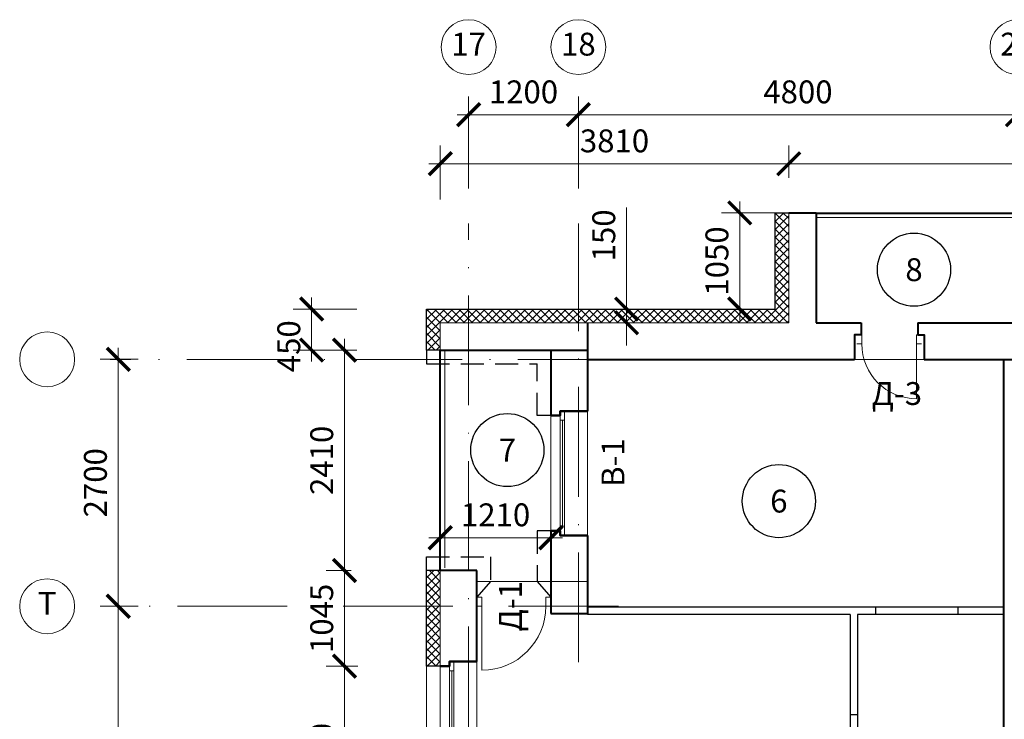
# Model space of a CAD drawing. Units: millimetres. Extents: x -269 to 3674, y -10141 to 3348.
# Drawn here: x 843 to 950, y 2142 to 2218 of the extents above; entities that cross this region are included whole.
import ezdxf
from ezdxf.enums import TextEntityAlignment as Align

# ---------------------------------------------------------------- set-up
doc = ezdxf.new("R2010")
doc.units = ezdxf.units.MM
doc.header["$PDMODE"] = 35
doc.linetypes.add('ACAD_ISO10W100', pattern=[18, 12, -3, 0, -3])
doc.linetypes.add('HIDDEN', pattern=[3.75, 2.5, -1.25])
doc.layers.get('Defpoints').update_dxf_attribs({"color": 40})
for name, color, linetype in [('0-Выноска', 115, 'Continuous'), ('0-Осевая', 50, 'Continuous'), ('0-Размер', 80, 'Continuous'), ('0-Текст', 7, 'Continuous'), ('АС-Дверь', 240, 'Continuous'), ('АС-Перегородка', 251, 'Continuous'), ('АС-Утеплитель', 35, 'Continuous')]:
    doc.layers.add(name, color=color, linetype=linetype)
for name, color, linetype, lineweight in [('0-Штриховка', 8, 'Continuous', 9), ('АС-Ограждение', 162, 'Continuous', 20), ('АС-Окно', 130, 'Continuous', 13), ('АС-Стена', 44, 'Continuous', 40)]:
    doc.layers.add(name, color=color, linetype=linetype, lineweight=lineweight)
doc.layers.add('NoPrint', color=40, linetype='Continuous', lineweight=9, plot=False)
doc.styles.add('Размер', font='isocpeur.ttf')
doc.styles.add('Текст', font='isocpeur.ttf')
doc.dimstyles.new('1-1.100', dxfattribs={"dimtxt": 2.5, "dimasz": 2.5, "dimexe": 2, "dimexo": 1.5, "dimgap": 0.925, "dimtad": 1, "dimdec": 1, "dimlfac": 100, "dimtxsty": 'Размер', "dimblk": 'ARCHTICK', "dimcen": 2.5, "dimdle": 1.25, "dimclrd": 256, "dimclre": 256, "dimclrt": 256, "dimadec": 0, "dimazin": 2, "dimtfac": 1, "dimtdec": 1, "dimtmove": 0, "dimatfit": 3, "dimfxl": 1, "dimtfill": 1, "dimlwd": 13, "dimlwe": 13, "dimarcsym": 0})
pattern_1 = [(45, (0, 784.52405), (-0.44194174, 0.44194174), []), (135, (0, 784.52405), (-0.44194174, -0.44194174), [])]

# ---------------------------------------------------------------- blocks, each defined once
blk = doc.blocks.new('_ArchTick')
at = {"color": 0, "linetype": 'ByBlock', "const_width": 0.15}
blk.add_lwpolyline([(-0.5, -0.5), (0.5, 0.5)], dxfattribs=at)
blk = doc.blocks.new('*D854')
at = {"layer": '0-Размер', "lineweight": 13, "transparency": 16777216}
for p, q in [((853.61, 2086.74), (853.61, 2155.24)), ((855.79, 2153.99), (851.61, 2153.99)), ((855.79, 2087.99), (851.61, 2087.99))]:
    blk.add_line(p, q, dxfattribs=at)
at = {"layer": 'Defpoints', "color": 0, "transparency": 16777216}
for p in [(853.61, 2153.99), (857.29, 2153.99), (857.29, 2087.99)]:
    blk.add_point(p, dxfattribs=at)
at = {"layer": '0-Размер', "lineweight": 13, "transparency": 16777216, "xscale": 2.5, "yscale": 2.5, "zscale": 2.5}
for p, rotation in [((853.61, 2153.99), 90), ((853.61, 2087.99), 270)]:
    blk.add_blockref('_ArchTick', p, dxfattribs=dict(at, rotation=rotation))
at = {"layer": '0-Размер', "transparency": 16777216, "insert": (851.43, 2119.49), "char_height": 2.5, "attachment_point": 5, "rotation": 90, "style": 'Размер', "bg_fill": 3, "box_fill_scale": 1.1, "bg_fill_color": 256, "bg_fill_true_color": 13158600, "bg_fill_transparency": 0}
blk.add_mtext('6600', dxfattribs=at)
blk = doc.blocks.new('*D855')
at = {"layer": '0-Размер', "lineweight": 13, "transparency": 16777216}
for p, q in [((853.61, 2152.74), (853.61, 2182.24)), ((855.79, 2180.99), (851.61, 2180.99)), ((855.16, 2153.99), (851.61, 2153.99))]:
    blk.add_line(p, q, dxfattribs=at)
at = {"layer": 'Defpoints', "color": 0, "transparency": 16777216}
for p in [(853.61, 2180.99), (857.29, 2180.99), (856.66, 2153.99)]:
    blk.add_point(p, dxfattribs=at)
at = {"layer": '0-Размер', "lineweight": 13, "transparency": 16777216, "xscale": 2.5, "yscale": 2.5, "zscale": 2.5}
for p, rotation in [((853.61, 2180.99), 90), ((853.61, 2153.99), 270)]:
    blk.add_blockref('_ArchTick', p, dxfattribs=dict(at, rotation=rotation))
at = {"layer": '0-Размер', "transparency": 16777216, "insert": (851.43, 2167.49), "char_height": 2.5, "attachment_point": 5, "rotation": 90, "style": 'Размер', "bg_fill": 3, "box_fill_scale": 1.1, "bg_fill_color": 256, "bg_fill_true_color": 13158600, "bg_fill_transparency": 0}
blk.add_mtext('2700', dxfattribs=at)
blk = doc.blocks.new('*D858')
at = {"layer": '0-Размер', "lineweight": 13, "transparency": 16777216}
for p, q in [((891.9, 2199.67), (891.9, 2209.74)), ((903.9, 2199.67), (903.9, 2209.74)), ((905.15, 2207.74), (890.65, 2207.74))]:
    blk.add_line(p, q, dxfattribs=at)
at = {"layer": 'Defpoints', "color": 0, "transparency": 16777216}
for p in [(891.9, 2207.74), (891.9, 2198.17), (903.9, 2198.17)]:
    blk.add_point(p, dxfattribs=at)
at = {"layer": '0-Размер', "lineweight": 13, "transparency": 16777216, "xscale": 2.5, "yscale": 2.5, "zscale": 2.5, "rotation": 180}
blk.add_blockref('_ArchTick', (891.9, 2207.74), dxfattribs=at)
at = {"layer": '0-Размер', "lineweight": 13, "transparency": 16777216, "xscale": 2.5, "yscale": 2.5, "zscale": 2.5}
blk.add_blockref('_ArchTick', (903.9, 2207.74), dxfattribs=at)
at = {"layer": '0-Размер', "transparency": 16777216, "insert": (897.9, 2209.91), "char_height": 2.5, "attachment_point": 5, "style": 'Размер', "bg_fill": 3, "box_fill_scale": 1.1, "bg_fill_color": 256, "bg_fill_true_color": 13158600, "bg_fill_transparency": 0}
blk.add_mtext('1200', dxfattribs=at)
blk = doc.blocks.new('*D859')
at = {"layer": '0-Размер', "lineweight": 13, "transparency": 16777216}
for p, q in [((903.9, 2203.62), (903.9, 2209.74)), ((951.9, 2203.62), (951.9, 2209.74)), ((953.15, 2207.74), (902.65, 2207.74))]:
    blk.add_line(p, q, dxfattribs=at)
at = {"layer": 'Defpoints', "color": 0, "transparency": 16777216}
for p in [(903.9, 2207.74), (903.9, 2202.12), (951.9, 2202.12)]:
    blk.add_point(p, dxfattribs=at)
at = {"layer": '0-Размер', "lineweight": 13, "transparency": 16777216, "xscale": 2.5, "yscale": 2.5, "zscale": 2.5, "rotation": 180}
blk.add_blockref('_ArchTick', (903.9, 2207.74), dxfattribs=at)
at = {"layer": '0-Размер', "lineweight": 13, "transparency": 16777216, "xscale": 2.5, "yscale": 2.5, "zscale": 2.5}
blk.add_blockref('_ArchTick', (951.9, 2207.74), dxfattribs=at)
at = {"layer": '0-Размер', "transparency": 16777216, "insert": (927.9, 2209.91), "char_height": 2.5, "attachment_point": 5, "style": 'Размер', "bg_fill": 3, "box_fill_scale": 1.1, "bg_fill_color": 256, "bg_fill_true_color": 13158600, "bg_fill_transparency": 0}
blk.add_mtext('4800', dxfattribs=at)
blk = doc.blocks.new('*D864')
at = {"layer": '0-Размер', "lineweight": 13, "transparency": 16777216}
for p, q in [((926.9, 2200.82), (926.9, 2204.38)), ((984.3, 2200.82), (984.3, 2204.38)), ((985.55, 2202.38), (925.65, 2202.38))]:
    blk.add_line(p, q, dxfattribs=at)
at = {"layer": 'Defpoints', "color": 0, "transparency": 16777216}
for p in [(926.9, 2202.38), (926.9, 2199.32), (984.3, 2199.32)]:
    blk.add_point(p, dxfattribs=at)
at = {"layer": '0-Размер', "lineweight": 13, "transparency": 16777216, "xscale": 2.5, "yscale": 2.5, "zscale": 2.5, "rotation": 180}
blk.add_blockref('_ArchTick', (926.9, 2202.38), dxfattribs=at)
at = {"layer": '0-Размер', "lineweight": 13, "transparency": 16777216, "xscale": 2.5, "yscale": 2.5, "zscale": 2.5}
blk.add_blockref('_ArchTick', (984.3, 2202.38), dxfattribs=at)
at = {"layer": '0-Размер', "transparency": 16777216, "insert": (955.6, 2204.55), "char_height": 2.5, "attachment_point": 5, "style": 'Размер', "bg_fill": 3, "box_fill_scale": 1.1, "bg_fill_color": 256, "bg_fill_true_color": 13158600, "bg_fill_transparency": 0}
blk.add_mtext('5740', dxfattribs=at)
blk = doc.blocks.new('*D865')
at = {"layer": '0-Размер', "lineweight": 13, "transparency": 16777216}
for p, q in [((921.54, 2198.24), (921.54, 2185.24)), ((925.4, 2196.99), (919.54, 2196.99)), ((923.9, 2186.49), (919.54, 2186.49))]:
    blk.add_line(p, q, dxfattribs=at)
at = {"layer": 'Defpoints', "color": 0, "transparency": 16777216}
for p in [(926.9, 2196.99), (921.54, 2186.49), (925.4, 2186.49)]:
    blk.add_point(p, dxfattribs=at)
at = {"layer": '0-Размер', "lineweight": 13, "transparency": 16777216, "xscale": 2.5, "yscale": 2.5, "zscale": 2.5}
for p, rotation in [((921.54, 2196.99), 90), ((921.54, 2186.49), 270)]:
    blk.add_blockref('_ArchTick', p, dxfattribs=dict(at, rotation=rotation))
at = {"layer": '0-Размер', "transparency": 16777216, "insert": (919.37, 2191.74), "char_height": 2.5, "attachment_point": 5, "rotation": 90, "style": 'Размер', "bg_fill": 3, "box_fill_scale": 1.1, "bg_fill_color": 256, "bg_fill_true_color": 13158600, "bg_fill_transparency": 0}
blk.add_mtext('1050', dxfattribs=at)
blk = doc.blocks.new('*D867')
at = {"layer": '0-Размер', "lineweight": 13, "transparency": 16777216}
for p, q in [((888.8, 2198.48), (888.8, 2204.38)), ((926.9, 2200.82), (926.9, 2204.38)), ((928.15, 2202.38), (887.55, 2202.38))]:
    blk.add_line(p, q, dxfattribs=at)
at = {"layer": 'Defpoints', "color": 0, "transparency": 16777216}
for p in [(888.8, 2202.38), (926.9, 2199.32), (888.8, 2196.98)]:
    blk.add_point(p, dxfattribs=at)
at = {"layer": '0-Размер', "lineweight": 13, "transparency": 16777216, "xscale": 2.5, "yscale": 2.5, "zscale": 2.5, "rotation": 180}
blk.add_blockref('_ArchTick', (888.8, 2202.38), dxfattribs=at)
at = {"layer": '0-Размер', "lineweight": 13, "transparency": 16777216, "xscale": 2.5, "yscale": 2.5, "zscale": 2.5}
blk.add_blockref('_ArchTick', (926.9, 2202.38), dxfattribs=at)
at = {"layer": '0-Размер', "transparency": 16777216, "insert": (907.85, 2204.55), "char_height": 2.5, "attachment_point": 5, "style": 'Размер', "bg_fill": 3, "box_fill_scale": 1.1, "bg_fill_color": 256, "bg_fill_true_color": 13158600, "bg_fill_transparency": 0}
blk.add_mtext('3810', dxfattribs=at)
blk = doc.blocks.new('*D868')
at = {"layer": '0-Размер', "lineweight": 13, "transparency": 16777216}
for p, q in [((874.74, 2187.74), (874.74, 2180.74)), ((879.68, 2186.49), (872.74, 2186.49)), ((879.68, 2181.99), (872.74, 2181.99))]:
    blk.add_line(p, q, dxfattribs=at)
at = {"layer": 'Defpoints', "color": 0, "transparency": 16777216}
for p in [(881.18, 2186.49), (874.74, 2181.99), (881.18, 2181.99)]:
    blk.add_point(p, dxfattribs=at)
at = {"layer": '0-Размер', "lineweight": 13, "transparency": 16777216, "xscale": 2.5, "yscale": 2.5, "zscale": 2.5}
for p, rotation in [((874.74, 2186.49), 90), ((874.74, 2181.99), 270)]:
    blk.add_blockref('_ArchTick', p, dxfattribs=dict(at, rotation=rotation))
at = {"layer": '0-Размер', "transparency": 16777216, "insert": (872.57, 2182.42), "char_height": 2.5, "attachment_point": 5, "rotation": 90, "style": 'Размер', "bg_fill": 3, "box_fill_scale": 1.1, "bg_fill_color": 256, "bg_fill_true_color": 13158600, "bg_fill_transparency": 0}
blk.add_mtext('450', dxfattribs=at)
blk = doc.blocks.new('*D869')
at = {"layer": '0-Размер', "lineweight": 13, "transparency": 16777216}
for p, q in [((878.34, 2183.24), (878.34, 2156.64)), ((879.06, 2181.99), (876.34, 2181.99)), ((879.06, 2157.89), (876.34, 2157.89))]:
    blk.add_line(p, q, dxfattribs=at)
at = {"layer": 'Defpoints', "color": 0, "transparency": 16777216}
for p in [(880.56, 2181.99), (878.34, 2157.89), (880.56, 2157.89)]:
    blk.add_point(p, dxfattribs=at)
at = {"layer": '0-Размер', "lineweight": 13, "transparency": 16777216, "xscale": 2.5, "yscale": 2.5, "zscale": 2.5}
for p, rotation in [((878.34, 2181.99), 90), ((878.34, 2157.89), 270)]:
    blk.add_blockref('_ArchTick', p, dxfattribs=dict(at, rotation=rotation))
at = {"layer": '0-Размер', "transparency": 16777216, "insert": (876.17, 2169.94), "char_height": 2.5, "attachment_point": 5, "rotation": 90, "style": 'Размер', "bg_fill": 3, "box_fill_scale": 1.1, "bg_fill_color": 256, "bg_fill_true_color": 13158600, "bg_fill_transparency": 0}
blk.add_mtext('2410', dxfattribs=at)
blk = doc.blocks.new('*D870')
at = {"layer": '0-Размер', "lineweight": 13, "transparency": 16777216}
for p, q in [((878.34, 2159.14), (878.34, 2146.19)), ((878.47, 2157.89), (876.34, 2157.89)), ((878.47, 2147.44), (876.34, 2147.44))]:
    blk.add_line(p, q, dxfattribs=at)
at = {"layer": 'Defpoints', "color": 0, "transparency": 16777216}
for p in [(879.97, 2157.89), (878.34, 2147.44), (879.97, 2147.44)]:
    blk.add_point(p, dxfattribs=at)
at = {"layer": '0-Размер', "lineweight": 13, "transparency": 16777216, "xscale": 2.5, "yscale": 2.5, "zscale": 2.5}
for p, rotation in [((878.34, 2157.89), 90), ((878.34, 2147.44), 270)]:
    blk.add_blockref('_ArchTick', p, dxfattribs=dict(at, rotation=rotation))
at = {"layer": '0-Размер', "transparency": 16777216, "insert": (876.17, 2152.66), "char_height": 2.5, "attachment_point": 5, "rotation": 90, "style": 'Размер', "bg_fill": 3, "box_fill_scale": 1.1, "bg_fill_color": 256, "bg_fill_true_color": 13158600, "bg_fill_transparency": 0}
blk.add_mtext('1045', dxfattribs=at)
blk = doc.blocks.new('*D871')
at = {"layer": '0-Размер', "lineweight": 13, "transparency": 16777216}
for p, q in [((878.34, 2148.69), (878.34, 2126.19)), ((879.8, 2147.44), (876.34, 2147.44)), ((879.8, 2127.44), (876.34, 2127.44))]:
    blk.add_line(p, q, dxfattribs=at)
at = {"layer": 'Defpoints', "color": 0, "transparency": 16777216}
for p in [(881.3, 2147.44), (878.34, 2127.44), (881.3, 2127.44)]:
    blk.add_point(p, dxfattribs=at)
at = {"layer": '0-Размер', "lineweight": 13, "transparency": 16777216, "xscale": 2.5, "yscale": 2.5, "zscale": 2.5}
for p, rotation in [((878.34, 2147.44), 90), ((878.34, 2127.44), 270)]:
    blk.add_blockref('_ArchTick', p, dxfattribs=dict(at, rotation=rotation))
at = {"layer": '0-Размер', "transparency": 16777216, "insert": (876.17, 2137.44), "char_height": 2.5, "attachment_point": 5, "rotation": 90, "style": 'Размер', "bg_fill": 3, "box_fill_scale": 1.1, "bg_fill_color": 256, "bg_fill_true_color": 13158600, "bg_fill_transparency": 0}
blk.add_mtext('2000', dxfattribs=at)
blk = doc.blocks.new('*U21')
at = {"layer": 'АС-Окно', "lineweight": 9}
for p, q in [((0, 0), (0, -13.6)), ((-4, -0.5), (-4, -13.1)), ((-3, -0.5), (-3, -13.1)), ((-2.5, -1), (-3, -1)), ((-2.75, -1), (-2.75, -12.6)), ((-2.5, 0), (-2.5, -13.6)), ((-2.5, -12.6), (-3, -12.6))]:
    blk.add_line(p, q, dxfattribs=at)
at = {"layer": 'АС-Стена', "lineweight": 40}
for p, q in [((0, 0), (-3, 0)), ((-3, -0.5), (-4, -0.5)), ((-3, 0), (-3, -0.5)), ((-3, -13.1), (-4, -13.1)), ((-3, -13.6), (-3, -13.1)), ((0, -13.6), (-3, -13.6))]:
    blk.add_line(p, q, dxfattribs=at)
at = {"layer": '0-Текст', "style": 'Текст', "oblique": 15, "flags": 4}
blk.add_attdef('СПЕЦИФИКАЦИЯ', text='', height=2.5, rotation=270, dxfattribs=at).set_placement((2, -4), align=Align.MIDDLE_CENTER)
blk = doc.blocks.new('*U22')
at = {"layer": 'АС-Окно', "lineweight": 9}
for p, q in [((0, 0), (0, -21)), ((-4, -0.5), (-4, -20.5)), ((-3, -0.5), (-3, -20.5)), ((-2.5, -1), (-3, -1)), ((-2.75, -1), (-2.75, -20)), ((-2.5, 0), (-2.5, -21)), ((-2.5, -20), (-3, -20))]:
    blk.add_line(p, q, dxfattribs=at)
at = {"layer": 'АС-Стена', "lineweight": 40}
for p, q in [((0, 0), (-3, 0)), ((-3, -0.5), (-4, -0.5)), ((-3, 0), (-3, -0.5)), ((-3, -20.5), (-4, -20.5)), ((-3, -21), (-3, -20.5)), ((0, -21), (-3, -21))]:
    blk.add_line(p, q, dxfattribs=at)
at = {"layer": '0-Текст', "style": 'Текст', "oblique": 15, "flags": 4}
blk.add_attdef('СПЕЦИФИКАЦИЯ', text='', height=2.5, rotation=270, dxfattribs=at).set_placement((2, -4), align=Align.MIDDLE_CENTER)
blk = doc.blocks.new('*U23')
at = {"layer": 'АС-Дверь', "lineweight": 9}
for p, q in [((-8.1, 1), (-7.55, 1)), ((-8.1, 0), (-7.55, 0)), ((-7.55, 1), (-7.55, -7)), ((0, 1), (-0.55, 1)), ((-0.55, 0), (-0.55, 1)), ((0, 0), (-0.55, 0))]:
    blk.add_line(p, q, dxfattribs=at)
blk.add_arc((-7.55, 0), 7, 270, 360, dxfattribs=at)
at = {"layer": '0-Текст', "style": 'Текст', "oblique": 15, "flags": 4}
blk.add_attdef('СПЕЦИФИКАЦИЯ', text='', height=2.5, rotation=360, dxfattribs=at).set_placement((-3.55, 4), align=Align.MIDDLE_CENTER)
blk = doc.blocks.new('*D464')
at = {"layer": '0-Размер', "lineweight": 13, "transparency": 16777216}
for p, q in [((888.8, 2159.39), (888.8, 2163.48)), ((900.9, 2159.56), (900.9, 2163.48)), ((902.15, 2161.48), (887.55, 2161.48))]:
    blk.add_line(p, q, dxfattribs=at)
at = {"layer": 'Defpoints', "color": 0, "transparency": 16777216}
for p in [(888.8, 2161.48), (900.9, 2158.06), (888.8, 2157.89)]:
    blk.add_point(p, dxfattribs=at)
at = {"layer": '0-Размер', "lineweight": 13, "transparency": 16777216, "xscale": 2.5, "yscale": 2.5, "zscale": 2.5, "rotation": 180}
blk.add_blockref('_ArchTick', (888.8, 2161.48), dxfattribs=at)
at = {"layer": '0-Размер', "lineweight": 13, "transparency": 16777216, "xscale": 2.5, "yscale": 2.5, "zscale": 2.5}
blk.add_blockref('_ArchTick', (900.9, 2161.48), dxfattribs=at)
at = {"layer": '0-Размер', "transparency": 16777216, "insert": (894.85, 2163.66), "char_height": 2.5, "attachment_point": 5, "style": 'Размер', "bg_fill": 3, "box_fill_scale": 1.1, "bg_fill_color": 256, "bg_fill_true_color": 13158600, "bg_fill_transparency": 0}
blk.add_mtext('1210', dxfattribs=at)
blk = doc.blocks.new('*U28')
at = {"layer": 'АС-Дверь', "lineweight": 9}
for p, q in [((-7.1, 1), (-6.55, 1)), ((-7.1, 0), (-6.55, 0)), ((-6.55, 1), (-6.55, 0)), ((0, 1), (-0.55, 1)), ((-0.55, -6), (-0.55, 1)), ((0, 0), (-0.55, 0))]:
    blk.add_line(p, q, dxfattribs=at)
blk.add_arc((-0.55, 0), 6, 180, 270, dxfattribs=at)
at = {"layer": '0-Текст', "style": 'Текст', "oblique": 15, "flags": 4}
blk.add_attdef('СПЕЦИФИКАЦИЯ', text='', height=2.5, rotation=360, dxfattribs=at).set_placement((-3.55, 4), align=Align.MIDDLE_CENTER)
blk = doc.blocks.new('*D251')
at = {"layer": '0-Размер', "lineweight": 13, "transparency": 16777216}
for p, q in [((909.17, 2186.49), (909.17, 2197.59)), ((906.57, 2186.49), (911.17, 2186.49)), ((909.17, 2184.99), (909.17, 2186.49)), ((906.75, 2184.99), (911.17, 2184.99)), ((909.17, 2184.99), (909.17, 2182.49))]:
    blk.add_line(p, q, dxfattribs=at)
at = {"layer": 'Defpoints', "color": 0, "transparency": 16777216}
for p in [(905.07, 2186.49), (905.25, 2184.99), (909.17, 2184.99)]:
    blk.add_point(p, dxfattribs=at)
at = {"layer": '0-Размер', "lineweight": 13, "transparency": 16777216, "xscale": 2.5, "yscale": 2.5, "zscale": 2.5}
for p, rotation in [((909.17, 2186.49), 270), ((909.17, 2184.99), 90)]:
    blk.add_blockref('_ArchTick', p, dxfattribs=dict(at, rotation=rotation))
at = {"layer": '0-Размер', "transparency": 16777216, "insert": (907, 2194.54), "char_height": 2.5, "attachment_point": 5, "rotation": 90, "style": 'Размер', "bg_fill": 3, "box_fill_scale": 1.1, "bg_fill_color": 256, "bg_fill_true_color": 13158600, "bg_fill_transparency": 0}
blk.add_mtext('150', dxfattribs=at)
blk = doc.blocks.new('*U1411')
at = {"layer": '0-Выноска', "color": 0, "lineweight": 30}
blk.add_circle((0, 0), 4, dxfattribs=at)
at = {"layer": '0-Выноска', "color": 0, "style": 'Текст', "flags": 12}
blk.add_attdef('НОМЕР', text='', height=2.5, dxfattribs=at).set_placement((0, 0), align=Align.MIDDLE_CENTER)
blk = doc.blocks.new('*U1161')
at = {"layer": '0-Выноска', "color": 0, "lineweight": 30}
blk.add_circle((0, 0), 4, dxfattribs=at)
at = {"layer": '0-Выноска', "color": 0, "style": 'Текст', "flags": 12}
blk.add_attdef('НОМЕР', text='', height=2.5, dxfattribs=at).set_placement((0, 0), align=Align.MIDDLE_CENTER)

msp = doc.modelspace()

# ---------------------------------------------------------------- linework, layer by layer
at = {"layer": '0-Осевая', "linetype": 'ACAD_ISO10W100', "lineweight": 9}
for p, q in [((891.9011, 1832.0628), (891.9011, 2195.8326)), ((903.9011, 2147.8671), (903.9011, 2195.8326)), ((1035.9967, 2180.9855), (852.7254, 2180.9855)), ((908.2786, 2153.9855), (852.7254, 2153.9855))]:
    msp.add_line(p, q, dxfattribs=at)
at = {"layer": '0-Размер', "lineweight": 9}
for centre in [(891.9011, 2215.1263), (903.9011, 2215.1263), (951.9011, 2215.1263), (845.8303, 2180.9855), (845.8303, 2153.9855)]:
    msp.add_circle(centre, 3, dxfattribs=at)
at = {"layer": 'АС-Ограждение'}
msp.add_line((929.9011, 2196.4855), (981.3011, 2196.4855), dxfattribs=at)
at = {"layer": 'АС-Перегородка', "lineweight": 30}
for p, q in [((950.4011, 2153.8855), (904.9011, 2153.8855)), ((936.4011, 2153.0855), (936.4011, 2153.8855)), ((945.4011, 2153.0855), (945.4011, 2153.8855)), ((933.6011, 2153.0855), (904.9011, 2153.0855)), ((933.6011, 2153.0855), (933.6011, 2116.1855)), ((950.4011, 2153.0855), (934.4011, 2153.0855)), ((934.4011, 2153.0855), (934.4011, 2115.3855)), ((933.6011, 2142.1355), (934.4011, 2142.1355))]:
    msp.add_line(p, q, dxfattribs=at)
at = {"layer": 'АС-Стена', "lineweight": 40}
for p, q in [((929.9011, 2196.9855), (926.9011, 2196.9855)), ((929.9011, 2196.9855), (929.9011, 2184.9855)), ((929.9011, 2196.9855), (981.3011, 2196.9855)), ((904.9011, 2184.9855), (904.9011, 2175.3355)), ((929.9011, 2184.9855), (934.8011, 2184.9855)), ((941.0011, 2184.9855), (970.9011, 2184.9855)), ((888.8011, 2181.9855), (904.9011, 2181.9855)), ((888.8011, 2157.8855), (888.8011, 2181.9855)), ((900.9011, 2181.9855), (900.9011, 2174.8355)), ((904.9011, 2180.9855), (934.1011, 2180.9855)), ((941.7011, 2180.9855), (970.2011, 2180.9855)), ((950.4011, 1981.4855), (950.4011, 2180.9855)), ((900.9011, 2162.2355), (900.9011, 2153.1855)), ((904.9011, 2161.7355), (904.9011, 2153.1855)), ((892.8011, 2157.8855), (888.8011, 2157.8855)), ((892.8011, 2147.9355), (892.8011, 2157.8855)), ((900.9011, 2153.1855), (904.9011, 2153.1855))]:
    msp.add_line(p, q, dxfattribs=at)
at = {"layer": 'АС-Стена', "lineweight": 15}
for p, q in [((926.9011, 2196.9855), (926.9011, 2184.9855)), ((888.8011, 2181.9855), (888.8011, 2184.9855)), ((904.9011, 2184.9855), (888.8011, 2184.9855)), ((888.8011, 2147.4355), (888.8011, 2158.1855))]:
    msp.add_line(p, q, dxfattribs=at)
at = {"layer": 'АС-Стена', "lineweight": 40}
for points in [[(934.8011, 2184.9855), (934.8011, 2183.6778), (934.1011, 2183.6778), (934.1011, 2180.9855)], [(941.0011, 2184.9855), (941.0011, 2183.6778), (941.7011, 2183.6778), (941.7011, 2180.9855)], [(900.9011, 2174.8355), (901.9011, 2174.8355), (901.9011, 2175.3355), (904.9011, 2175.3355)], [(888.8011, 2147.4355), (889.8011, 2147.4355), (889.8011, 2147.9355), (892.8011, 2147.9355)]]:
    msp.add_lwpolyline(points, dxfattribs=at)
at = {"layer": 'АС-Утеплитель', "lineweight": 30}
for p, q in [((887.3011, 2181.9855), (887.3011, 2186.4855)), ((888.8011, 2181.9855), (887.3011, 2181.9855)), ((888.8011, 2147.4355), (887.3011, 2147.4355))]:
    msp.add_line(p, q, dxfattribs=at)
at = {"layer": 'АС-Утеплитель', "linetype": 'HIDDEN', "lineweight": 30}
for p, q in [((887.3011, 2181.9855), (887.3011, 2180.4855)), ((887.3011, 2180.4855), (899.4011, 2180.4855)), ((899.4011, 2174.8355), (899.4011, 2180.4855)), ((900.9011, 2174.8355), (899.4011, 2174.8355)), ((894.3011, 2156.6855), (892.8011, 2154.9855)), ((899.4011, 2156.6855), (900.9011, 2154.9855))]:
    msp.add_line(p, q, dxfattribs=at)
at = {"layer": 'АС-Утеплитель', "lineweight": 15}
msp.add_line((887.3011, 2127.4355), (887.3011, 2147.4355), dxfattribs=at)

# ---------------------------------------------------------------- block references
at = {"layer": '0-Выноска'}
for name, p, values in [('*U1161', (940.5869, 2190.7901), {'НОМЕР': '8'}), ('*U1161', (896.1363, 2171.0645), {'НОМЕР': '7'}), ('*U1411', (925.8186, 2165.4836), {'НОМЕР': '6'})]:
    msp.add_blockref(name, p, dxfattribs=at).add_auto_attribs(values)
at = {"layer": 'АС-Дверь'}
for name, p in [('*U28', (941.4261, 2182.6778)), ('*U23', (900.9011, 2153.9855))]:
    msp.add_blockref(name, p, dxfattribs=at)
at = {"layer": 'АС-Окно'}
for name, p in [('*U21', (904.9011, 2175.3355)), ('*U22', (892.8011, 2147.9355))]:
    msp.add_blockref(name, p, dxfattribs=at)

# ---------------------------------------------------------------- texts
at = {"layer": '0-Размер', "char_height": 2.5, "width": 6, "attachment_point": 5, "style": 'Текст'}
for s, insert in [('17', (891.9011, 2215.1263)), ('18', (903.9011, 2215.1263)), ('22', (951.9011, 2215.1263)), ('Т', (845.8303, 2153.9855))]:
    msp.add_mtext(s, dxfattribs=dict(at, insert=insert))
at = {"layer": '0-Текст', "insert": (908.0045, 2169.6927), "char_height": 2.5, "width": 5.443673, "attachment_point": 5, "rotation": 90, "style": 'Текст', "bg_fill": 3, "box_fill_scale": 1.1, "bg_fill_color": 256, "bg_fill_transparency": 0}
msp.add_mtext('В-1', dxfattribs=at)

# ---------------------------------------------------------------- dimensions: what is measured, and where the dimension line sits
at = {"layer": '0-Размер'}
dim = msp.add_linear_dim(base=(891.9011, 2207.7362), p1=(903.9011, 2198.1693), p2=(891.9011, 2198.1693), dimstyle='1-1.100', dxfattribs=at)
dim.commit()
dim.dimension.update_dxf_attribs({"geometry": '*D858', "text_midpoint": (897.9011, 2209.9112)})

# ---------------------------------------------------------------- next in the draw order: texts
at = {"layer": '0-Текст', "insert": (938.7198, 2176.9209), "char_height": 2.5, "width": 5.443673, "attachment_point": 5, "style": 'Текст', "bg_fill": 3, "box_fill_scale": 1.1, "bg_fill_color": 256, "bg_fill_transparency": 0}
msp.add_mtext('Д-3', dxfattribs=at)
at = {"layer": '0-Текст', "insert": (896.7959, 2153.9855), "char_height": 2.5, "width": 5.443673, "attachment_point": 5, "rotation": 90, "style": 'Текст', "bg_fill": 3, "box_fill_scale": 1.1, "bg_fill_color": 256, "bg_fill_transparency": 0}
msp.add_mtext('Д-1', dxfattribs=at)

# ---------------------------------------------------------------- next in the draw order: dimensions: what is measured, and where the dimension line sits
at = {"layer": '0-Размер'}
for base, p1, p2, picture, middle in [((903.9011, 2207.7362), (951.9011, 2202.1208), (903.9011, 2202.1208), '*D859', (927.9011, 2209.9112)), ((888.8011, 2161.4841), (900.9011, 2158.0586), (888.8011, 2157.8855), '*D464', (894.8511, 2163.6591))]:
    dim = msp.add_linear_dim(base=base, p1=p1, p2=p2, dimstyle='1-1.100', dxfattribs=at)
    dim.commit()
    dim.dimension.update_dxf_attribs({"geometry": picture, "text_midpoint": middle})
dim = msp.add_linear_dim(base=(921.5417, 2186.4855), p1=(926.9011, 2196.9855), p2=(925.4011, 2186.4855), angle=90, dimstyle='1-1.100', dxfattribs=at)
dim.commit()
dim.dimension.update_dxf_attribs({"geometry": '*D865', "text_midpoint": (919.3667, 2191.7355)})
for base, p1, p2, picture, middle in [((874.7434, 2181.9855), (881.1828, 2186.4855), (881.1828, 2181.9855), '*D868', (874.7434, 2182.4217)), ((853.6098, 2153.9855), (857.2893, 2087.9855), (857.2893, 2153.9855), '*D854', (853.6098, 2119.4855))]:
    dim = msp.add_linear_dim(base=base, p1=p1, p2=p2, angle=90, dimstyle='1-1.100', dxfattribs=at)
    dim.commit()
    dim.dimension.update_dxf_attribs({"geometry": picture, "text_midpoint": middle, "dimtype": 160})

# ---------------------------------------------------------------- next in the draw order: hatches: boundary and pattern name
at = {"layer": '0-Штриховка'}
h = msp.add_hatch(dxfattribs=at)
h.set_pattern_fill('ANSI37', color=256, scale=5)
h.set_pattern_definition(pattern_1)
h.paths.add_polyline_path([(888.8011, 2184.9855), (891.9011, 2184.9855), (891.9011, 2186.4855), (887.3011, 2186.4855), (887.3011, 2181.9855), (888.8011, 2181.9855)])
h.paths.add_polyline_path([(903.9011, 2186.4855), (891.9011, 2186.4855), (891.9011, 2184.9855), (903.9011, 2184.9855)])
h.paths.add_polyline_path([(926.9011, 2186.4855), (903.9011, 2186.4855), (903.9011, 2184.9855), (904.9011, 2184.9855), (926.9011, 2184.9855)])
h.paths.add_polyline_path([(1011.9011, 2186.4855), (984.3011, 2186.4855), (984.3011, 2184.9855), (1011.9011, 2184.9855)])
h.paths.add_polyline_path([(1016.5011, 2186.4855), (1011.9011, 2186.4855), (1011.9011, 2184.9855), (1015.0011, 2184.9855), (1015.0011, 2180.9855), (1016.5011, 2180.9855)])
h.paths.add_polyline_path([(1016.5011, 2180.9855), (1015.0011, 2180.9855), (1015.0011, 2173.5855), (1016.5011, 2173.5855)])
h = msp.add_hatch(dxfattribs=at)
h.set_pattern_fill('ANSI37', color=256, scale=5)
h.set_pattern_definition(pattern_1)
h.paths.add_polyline_path([(888.8011, 1964.9855), (887.3011, 1964.9855), (887.3011, 1962.4855), (888.8011, 1962.4855)])
h.paths.add_polyline_path([(888.8011, 1965.2855), (887.3011, 1965.2855), (887.3011, 1964.9855), (888.8011, 1964.9855)])
h.paths.add_polyline_path([(888.8011, 2028.5355), (887.3011, 2028.5355), (887.3011, 2019.2855), (888.8011, 2019.2855)])
h.paths.add_polyline_path([(888.8011, 2066.4355), (887.3011, 2066.4355), (887.3011, 2048.5355), (888.8011, 2048.5355)])
h.paths.add_polyline_path([(888.8011, 2087.9855), (887.3011, 2087.9855), (887.3011, 2079.0355), (888.8011, 2079.0355)])
h.paths.add_polyline_path([(888.8011, 2096.9355), (887.3011, 2096.9355), (887.3011, 2087.9855), (888.8011, 2087.9855)])
h.paths.add_polyline_path([(888.8011, 2127.4355), (887.3011, 2127.4355), (887.3011, 2109.5355), (888.8011, 2109.5355)])
h.paths.add_polyline_path([(888.8011, 2153.9855), (887.3011, 2153.9855), (887.3011, 2147.4355), (888.8011, 2147.4355)])
h.paths.add_polyline_path([(888.8011, 2157.8855), (887.3011, 2157.8855), (887.3011, 2153.9855), (888.8011, 2153.9855)])

# ---------------------------------------------------------------- next in the draw order: linework, layer by layer
at = {"layer": 'NoPrint'}
msp.add_lwpolyline([(904.9011, 1966.4855), (904.9011, 2019.2855), (892.8011, 2019.2855), (892.8011, 2156.6855), (904.9011, 2156.6855), (904.9011, 2180.9855), (1011.0011, 2180.9855), (1011.0011, 1966.4855)], close=True, dxfattribs=at)
at = {"layer": 'АС-Ограждение'}
msp.add_line((889.3011, 2158.1855), (889.3011, 2181.8855), dxfattribs=at)
at = {"layer": 'АС-Стена', "lineweight": 15}
msp.add_line((926.9011, 2184.9855), (904.9011, 2184.9855), dxfattribs=at)
at = {"layer": 'АС-Стена', "lineweight": 40}
msp.add_lwpolyline([(900.9011, 2162.2355), (901.9011, 2162.2355), (901.9011, 2161.7355), (904.9011, 2161.7355)], dxfattribs=at)
at = {"layer": 'АС-Утеплитель', "lineweight": 30}
for p, q in [((887.3011, 2186.4855), (925.4011, 2186.4855)), ((887.3011, 2147.4355), (887.3011, 2157.8855)), ((888.8011, 2157.8855), (887.3011, 2157.8855))]:
    msp.add_line(p, q, dxfattribs=at)
at = {"layer": 'АС-Утеплитель', "linetype": 'HIDDEN', "lineweight": 30}
for p, q in [((900.9011, 2162.2355), (899.4011, 2162.2355)), ((899.4011, 2162.2355), (899.4011, 2156.6855)), ((887.3011, 2157.8855), (887.3011, 2159.3855)), ((887.3011, 2159.3855), (894.3011, 2159.3855)), ((894.3011, 2159.3855), (894.3011, 2156.6855))]:
    msp.add_line(p, q, dxfattribs=at)

# ---------------------------------------------------------------- next in the draw order: dimensions: what is measured, and where the dimension line sits
at = {"layer": '0-Размер'}
dim = msp.add_linear_dim(base=(926.9011, 2202.3755), p1=(984.3011, 2199.3221), p2=(926.9011, 2199.3221), dimstyle='1-1.100', dxfattribs=at)
dim.commit()
dim.dimension.update_dxf_attribs({"geometry": '*D864', "text_midpoint": (955.6011, 2204.5505)})
dim = msp.add_linear_dim(base=(878.343, 2157.8855), p1=(880.5578, 2181.9855), p2=(880.5578, 2157.8855), angle=90, dimstyle='1-1.100', dxfattribs=at)
dim.commit()
dim.dimension.update_dxf_attribs({"geometry": '*D869', "text_midpoint": (876.168, 2169.9355)})
dim = msp.add_linear_dim(base=(853.6098, 2180.9855), p1=(856.6643, 2153.9855), p2=(857.2893, 2180.9855), angle=90, dimstyle='1-1.100', dxfattribs=at)
dim.commit()
dim.dimension.update_dxf_attribs({"geometry": '*D855', "text_midpoint": (853.6098, 2167.4855), "dimtype": 160})

# ---------------------------------------------------------------- next in the draw order: dimensions: what is measured, and where the dimension line sits
dim = msp.add_linear_dim(base=(888.8011, 2202.3755), p1=(926.9011, 2199.3221), p2=(888.8011, 2196.9768), dimstyle='1-1.100', dxfattribs=at)
dim.commit()
dim.dimension.update_dxf_attribs({"geometry": '*D867', "text_midpoint": (907.8511, 2204.5505)})
dim = msp.add_linear_dim(base=(878.343, 2147.4355), p1=(879.9674, 2157.8855), p2=(879.9674, 2147.4355), angle=90, dimstyle='1-1.100', dxfattribs=at)
dim.commit()
dim.dimension.update_dxf_attribs({"geometry": '*D870', "text_midpoint": (876.168, 2152.6605)})

# ---------------------------------------------------------------- next in the draw order: hatches: boundary and pattern name
at = {"layer": '0-Штриховка'}
h = msp.add_hatch(dxfattribs=at)
h.set_pattern_fill('ANSI37', color=256, scale=5)
h.set_pattern_definition(pattern_1)
h.paths.add_polyline_path([(926.9011, 2196.9855), (925.4011, 2196.9855), (925.4011, 2186.4855), (926.9011, 2186.4855)])
h.paths.add_polyline_path([(985.8011, 2196.9855), (984.3011, 2196.9855), (984.3011, 2186.4855), (985.8011, 2186.4855)])

# ---------------------------------------------------------------- next in the draw order: linework, layer by layer
at = {"layer": 'АС-Утеплитель', "lineweight": 30}
for p in [(925.4011, 2186.4855), (926.9011, 2196.9855)]:
    msp.add_line(p, (925.4011, 2196.9855), dxfattribs=at)

# ---------------------------------------------------------------- next in the draw order: dimensions: what is measured, and where the dimension line sits
at = {"layer": '0-Размер'}
dim = msp.add_linear_dim(base=(909.1743, 2184.9855), p1=(905.072, 2186.4855), p2=(905.2452, 2184.9855), angle=90, dimstyle='1-1.100', dxfattribs=at)
dim.commit()
dim.dimension.update_dxf_attribs({"geometry": '*D251', "text_midpoint": (909.1743, 2194.5355), "dimtype": 160})
dim = msp.add_linear_dim(base=(878.343, 2127.4355), p1=(881.2999, 2147.4355), p2=(881.2999, 2127.4355), angle=90, dimstyle='1-1.100', dxfattribs=at)
dim.commit()
dim.dimension.update_dxf_attribs({"geometry": '*D871', "text_midpoint": (876.168, 2137.4355)})

doc.saveas('drawing.dxf')
